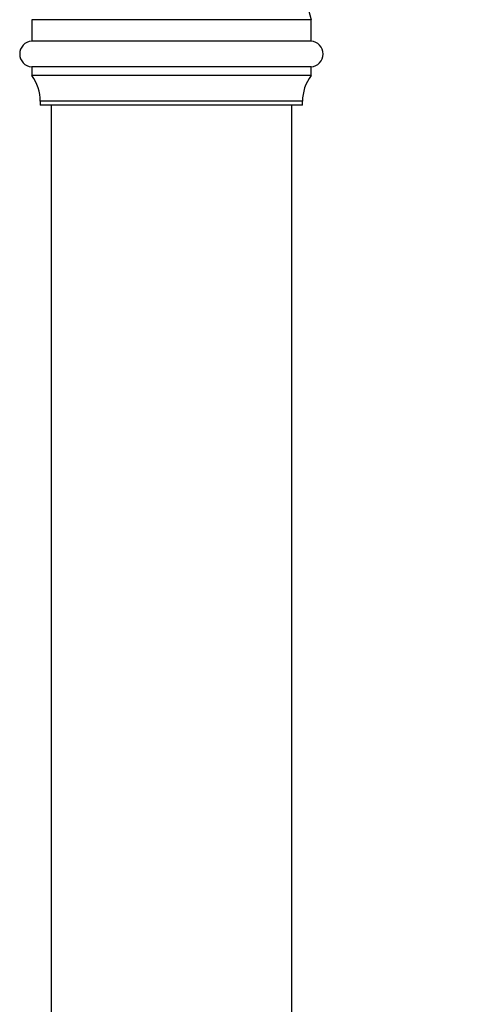
# Model space of a CAD drawing. Units: millimetres. Extents: x 40 to 800, y 51 to 1148.
# Drawn here: x 210 to 261, y 647 to 761 of the extents above; entities that cross this region are included whole.
import ezdxf

# ---------------------------------------------------------------- set-up
doc = ezdxf.new("R2010")
doc.units = ezdxf.units.MM
doc.header["$LTSCALE"] = 4

msp = doc.modelspace()

# ---------------------------------------------------------------- linework, layer by layer
at = {"color": 7, "linetype": 'Continuous', "lineweight": 25}
for p, q in [((211.417, 761.296), (211.417, 758.796)), ((243.917, 761.296), (211.417, 761.296)), ((243.917, 758.796), (243.917, 761.296)), ((243.917, 758.796), (211.417, 758.796)), ((211.417, 755.802), (211.417, 754.802)), ((243.917, 755.802), (211.417, 755.802)), ((243.917, 754.802), (243.917, 755.802)), ((243.917, 754.802), (211.417, 754.802)), ((212.417, 751.802), (212.417, 751.332)), ((242.917, 751.332), (242.917, 751.802)), ((242.917, 751.332), (212.417, 751.332)), ((213.667, 751.332), (213.667, 610.682)), ((241.667, 610.682), (241.667, 751.332))]:
    msp.add_line(p, q, dxfattribs=at)
at = {"color": 8, "linetype": 'Continuous', "lineweight": 25}
msp.add_line((242.917, 751.802), (212.417, 751.802), dxfattribs=at)
at = {"color": 7, "linetype": 'Continuous', "lineweight": 25}
for centre, radius, start, end in [((265.977, 767.804), 23, 102.07111, 196.43819), ((211.517, 757.299), 1.5, 93.82255, 266.17745), ((243.817, 757.299), 1.5, 273.82255, 86.17745), ((207.417, 751.802), 5, 0, 36.8699), ((247.917, 751.802), 5, 143.1301, 180)]:
    msp.add_arc(centre, radius, start, end, dxfattribs=at)

doc.saveas('drawing.dxf')
